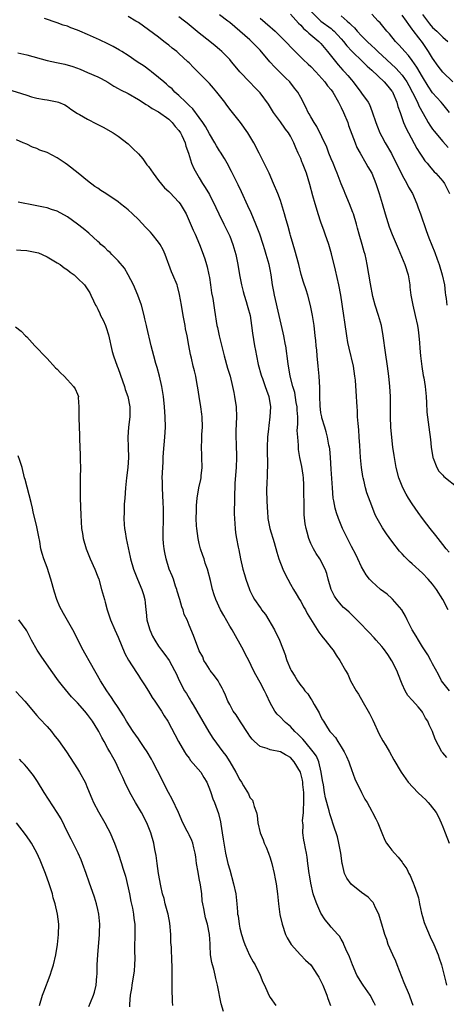
# Model space of a CAD drawing. Units: inches. Extents: x 2514000 to 2517000, y 1548000 to 1551000.
# Drawn here: x 2516254 to 2516338, y 1548183 to 1548377 of the extents above; entities that cross this region are included whole.
import ezdxf

# ---------------------------------------------------------------- set-up
doc = ezdxf.new("R2010")
doc.units = ezdxf.units.IN
doc.header["$MEASUREMENT"] = 0
doc.layers.add('LD25141548_2ft', color=253, linetype='Continuous')

msp = doc.modelspace()

# ---------------------------------------------------------------- linework, layer by layer
at = {"layer": 'LD25141548_2ft'}
for points, elevation in [([(2516337.84, 1548231.84), (2516337, 1548232.76), (2516336.82, 1548233), (2516335.51, 1548235.51), (2516335.01, 1548237), (2516334.31, 1548238.31), (2516334.05, 1548239), (2516333.6, 1548239.6), (2516333, 1548240.8), (2516332.86, 1548241), (2516332.14, 1548241.86), (2516331.07, 1548243.07), (2516331, 1548243.18), (2516330.12, 1548244.12), (2516329.62, 1548245), (2516329, 1548246.34), (2516328.72, 1548247), (2516327.96, 1548249), (2516327, 1548250.9), (2516326.16, 1548252.16), (2516325.32, 1548253.32), (2516325, 1548253.75), (2516323.86, 1548255), (2516323.48, 1548255.48), (2516322.52, 1548256.52), (2516321.98, 1548257), (2516321, 1548258.05), (2516320.08, 1548259), (2516319, 1548260.02), (2516318.53, 1548260.53), (2516318.03, 1548261), (2516317.46, 1548261.46), (2516317, 1548261.96), (2516316.16, 1548263), (2516315.69, 1548263.69), (2516315.01, 1548265), (2516314.44, 1548267), (2516314.15, 1548268.15), (2516313.84, 1548269), (2516312.8, 1548271), (2516312.06, 1548272.06), (2516311.54, 1548273), (2516311, 1548274.07), (2516310.64, 1548275), (2516310.26, 1548276.26), (2516310.08, 1548277), (2516309.9, 1548277.9), (2516309.69, 1548279.69), (2516309.67, 1548281), (2516309.69, 1548282.31), (2516309.65, 1548283.65), (2516309.65, 1548285), (2516309.63, 1548285.63), (2516309.54, 1548287), (2516309.5, 1548287.5), (2516309.22, 1548289.22), (2516308.86, 1548291), (2516308.59, 1548292.59), (2516308.55, 1548293), (2516308.57, 1548293.43), (2516308.41, 1548295), (2516308.33, 1548296.33), (2516308.46, 1548297.54), (2516308.41, 1548299), (2516308.3, 1548300.3), (2516308.3, 1548301), (2516308.14, 1548301.86), (2516307.83, 1548303.83), (2516307.46, 1548305), (2516306.95, 1548307), (2516306.68, 1548308.68), (2516306.59, 1548309), (2516306.52, 1548309.48), (2516306.06, 1548313), (2516306.03, 1548313.14), (2516305.7, 1548315), (2516305.58, 1548315.58), (2516304.74, 1548319), (2516303.82, 1548323), (2516303.69, 1548323.69), (2516303.47, 1548325), (2516303.2, 1548327), (2516303, 1548328.03), (2516302.79, 1548329), (2516302.22, 1548331), (2516301.91, 1548331.91), (2516301.6, 1548333), (2516300.92, 1548335), (2516300.16, 1548337), (2516299.24, 1548339.24), (2516298.6, 1548340.6), (2516297.35, 1548343.35), (2516296.7, 1548344.7), (2516295.37, 1548347.37), (2516294.49, 1548349), (2516293.95, 1548349.95), (2516293.19, 1548351.19), (2516293, 1548351.46), (2516292.41, 1548352.41), (2516292.07, 1548353), (2516291, 1548354.75), (2516290.21, 1548356.21), (2516289.69, 1548357), (2516289, 1548357.98), (2516287.72, 1548359.72), (2516287, 1548360.37), (2516286.71, 1548360.71), (2516286.37, 1548361), (2516285, 1548362.31), (2516284.22, 1548363), (2516283.63, 1548363.63), (2516283, 1548364.14), (2516282.55, 1548364.55), (2516282.01, 1548365), (2516281, 1548365.9), (2516279.59, 1548367), (2516279.28, 1548367.28), (2516278.11, 1548368.11), (2516276.76, 1548369), (2516275, 1548370.19), (2516273.72, 1548371), (2516273.29, 1548371.29), (2516272.02, 1548372.02), (2516271, 1548372.54), (2516269.33, 1548373.33), (2516267, 1548374.37), (2516265.44, 1548375), (2516265, 1548375.2), (2516263.66, 1548375.66), (2516263, 1548375.98), (2516262.19, 1548376.19), (2516261, 1548376.68), (2516258.5, 1548377.5)], 6488), ([(2516338.32, 1548245), (2516337, 1548246.62), (2516336.76, 1548247), (2516336.2, 1548248.2), (2516335, 1548250.34), (2516334.69, 1548251), (2516334.08, 1548252.08), (2516333.29, 1548253.29), (2516333, 1548253.67), (2516332.2, 1548255), (2516331.77, 1548255.77), (2516330.98, 1548257), (2516329.99, 1548259), (2516329.7, 1548259.7), (2516328.95, 1548260.95), (2516327.1, 1548263.1), (2516327, 1548263.18), (2516326.04, 1548264.04), (2516324.72, 1548265), (2516323, 1548266.55), (2516322.57, 1548267), (2516321.9, 1548267.9), (2516321, 1548269.45), (2516320.29, 1548271), (2516319.87, 1548271.87), (2516319, 1548273.44), (2516318.21, 1548275), (2516317.84, 1548275.84), (2516317.27, 1548277), (2516316.45, 1548279), (2516316.09, 1548280.09), (2516315.81, 1548281), (2516315.54, 1548282.46), (2516315.43, 1548283), (2516315.26, 1548285), (2516315, 1548288.71), (2516314.87, 1548291), (2516314.72, 1548292.72), (2516314.68, 1548293), (2516314.58, 1548293.42), (2516314.31, 1548295), (2516314.05, 1548296.05), (2516313.74, 1548297), (2516313.19, 1548298.81), (2516313.14, 1548299), (2516313, 1548299.8), (2516312.83, 1548301.17), (2516312.78, 1548303), (2516312.78, 1548304.78), (2516312.67, 1548307), (2516312.48, 1548309), (2516312.26, 1548311), (2516312.16, 1548312.16), (2516312.06, 1548313), (2516311.96, 1548314.04), (2516311.89, 1548315), (2516311.67, 1548317), (2516311.35, 1548319), (2516310.95, 1548320.95), (2516310.4, 1548323), (2516310.06, 1548324.06), (2516309.54, 1548325.54), (2516309.08, 1548327.08), (2516308.63, 1548329), (2516307.88, 1548331.88), (2516307.52, 1548333), (2516307, 1548334.72), (2516306.92, 1548335), (2516306.55, 1548336.55), (2516306.39, 1548337), (2516306.14, 1548337.86), (2516306.03, 1548338.27), (2516305.83, 1548339), (2516305.23, 1548341), (2516305, 1548341.65), (2516304.51, 1548343), (2516303.67, 1548345), (2516302.76, 1548347), (2516300.8, 1548351), (2516299.76, 1548353), (2516299, 1548354.32), (2516298.57, 1548355), (2516297.15, 1548357), (2516295.55, 1548359), (2516295.29, 1548359.29), (2516294.42, 1548360.42), (2516294.02, 1548361), (2516292.48, 1548363), (2516291.8, 1548363.8), (2516291, 1548364.7), (2516290.72, 1548365), (2516288.75, 1548367), (2516287.86, 1548367.86), (2516287, 1548368.76), (2516286.76, 1548369), (2516285, 1548370.62), (2516284.56, 1548371), (2516283.68, 1548371.68), (2516283, 1548372.25), (2516282.56, 1548372.56), (2516282.04, 1548373), (2516281, 1548373.8), (2516279, 1548375.31), (2516277.98, 1548375.98), (2516277, 1548376.69), (2516276.52, 1548377), (2516275, 1548377.9)], 6486), ([(2516338.08, 1548261), (2516337.02, 1548263), (2516335.8, 1548265), (2516335, 1548266), (2516334.17, 1548267), (2516333, 1548268.19), (2516331, 1548270.03), (2516330.47, 1548270.47), (2516329.46, 1548271.46), (2516329, 1548271.98), (2516328.5, 1548272.5), (2516327, 1548274.48), (2516325.94, 1548275.94), (2516325.15, 1548277.15), (2516324.09, 1548279), (2516323.72, 1548279.72), (2516323, 1548281.48), (2516322.03, 1548284.03), (2516321.78, 1548285), (2516321.46, 1548286.54), (2516321.34, 1548287), (2516321.28, 1548287.28), (2516321.01, 1548289), (2516320.78, 1548291), (2516320.64, 1548293.36), (2516320.56, 1548295), (2516320.46, 1548296.46), (2516320.31, 1548297.69), (2516320.22, 1548299), (2516320.19, 1548300.19), (2516320.11, 1548301), (2516320.05, 1548301.95), (2516320.01, 1548303), (2516319.78, 1548306.22), (2516319.7, 1548307), (2516319.39, 1548309), (2516318.54, 1548312.54), (2516318.32, 1548313.68), (2516318.08, 1548315), (2516317.68, 1548317.68), (2516317.5, 1548319), (2516316.89, 1548323), (2516316.53, 1548325), (2516315.89, 1548327.89), (2516315.1, 1548331.1), (2516314.52, 1548333), (2516313.83, 1548335), (2516313.63, 1548335.63), (2516313, 1548337.35), (2516312.48, 1548339), (2516312.15, 1548340.15), (2516311.88, 1548341), (2516311.43, 1548342.57), (2516310.82, 1548344.82), (2516310.14, 1548347), (2516309.37, 1548349), (2516309.25, 1548349.25), (2516309, 1548349.91), (2516308.53, 1548351), (2516308.02, 1548352.02), (2516307.67, 1548353), (2516307, 1548354.32), (2516306.6, 1548355), (2516306.03, 1548355.71), (2516305.88, 1548355.88), (2516305, 1548357.15), (2516303.64, 1548359), (2516302.63, 1548360.63), (2516301, 1548362.88), (2516300.9, 1548363), (2516299.94, 1548363.94), (2516298.96, 1548364.96), (2516297.01, 1548367.01), (2516296.09, 1548368.09), (2516295.36, 1548369), (2516295, 1548369.41), (2516293.46, 1548371), (2516293, 1548371.41), (2516292.11, 1548372.11), (2516291.06, 1548373), (2516289, 1548374.64), (2516286.61, 1548376.61), (2516286.07, 1548377), (2516285, 1548377.84)], 6484), ([(2516338.31, 1548272.31), (2516337.7, 1548273), (2516337, 1548273.87), (2516335.62, 1548275.62), (2516334.51, 1548277), (2516333.86, 1548277.86), (2516333.01, 1548279), (2516332.18, 1548280.18), (2516331, 1548281.84), (2516330.25, 1548283), (2516329.78, 1548283.78), (2516329.14, 1548285), (2516328.36, 1548287), (2516327.83, 1548289), (2516327.47, 1548291), (2516327.41, 1548291.41), (2516327.19, 1548293), (2516326.95, 1548294.95), (2516326.76, 1548297), (2516326.71, 1548299), (2516326.74, 1548301), (2516326.72, 1548303), (2516326.58, 1548305), (2516326.37, 1548307), (2516326.12, 1548309), (2516325.71, 1548311.71), (2516325.29, 1548315), (2516324.92, 1548317), (2516324.34, 1548319), (2516323.72, 1548321), (2516323.26, 1548322.74), (2516322.75, 1548325.25), (2516322.13, 1548329), (2516321.93, 1548330.07), (2516321.71, 1548331), (2516321.52, 1548331.52), (2516321.14, 1548333), (2516320.53, 1548335), (2516320.19, 1548336.19), (2516319.99, 1548337), (2516319.42, 1548339), (2516319.31, 1548339.31), (2516318.65, 1548341), (2516317.79, 1548343), (2516317.57, 1548343.57), (2516317, 1548344.93), (2516316.22, 1548347), (2516315.85, 1548347.85), (2516315.38, 1548349), (2516315, 1548349.86), (2516314.54, 1548351), (2516314.13, 1548352.13), (2516312.2, 1548356.2), (2516311.66, 1548357), (2516311, 1548358.12), (2516310.7, 1548358.7), (2516310.51, 1548359), (2516310.02, 1548360.02), (2516309, 1548361.95), (2516308.42, 1548363), (2516307.81, 1548363.81), (2516306.87, 1548365), (2516306.03, 1548365.83), (2516303.9, 1548367.9), (2516302.89, 1548369), (2516301, 1548371.24), (2516299.33, 1548373), (2516299, 1548373.3), (2516297, 1548375.03), (2516295, 1548376.69), (2516294.62, 1548377), (2516293, 1548378.24)], 6482), ([(2516301, 1548377.55), (2516303, 1548375.84), (2516303.47, 1548375.47), (2516303.99, 1548375), (2516306.02, 1548373), (2516306.03, 1548372.99), (2516307.44, 1548371.44), (2516309.46, 1548369.46), (2516310.51, 1548368.51), (2516311, 1548368.05), (2516311.99, 1548367), (2516313.74, 1548365), (2516314.26, 1548364.26), (2516315, 1548363.45), (2516315.33, 1548363), (2516316.49, 1548361), (2516316.65, 1548360.65), (2516317, 1548359.99), (2516317.45, 1548359), (2516318.28, 1548357), (2516318.45, 1548356.45), (2516319.72, 1548353), (2516320.1, 1548352.1), (2516320.7, 1548351), (2516321.87, 1548349), (2516322.26, 1548348.26), (2516323.01, 1548347), (2516323.82, 1548345), (2516324.47, 1548343), (2516325.07, 1548341.07), (2516325.68, 1548339), (2516326.47, 1548336.47), (2516327.03, 1548334.97), (2516328.2, 1548332.2), (2516329.51, 1548329), (2516330.17, 1548327), (2516330.5, 1548325), (2516330.54, 1548324.54), (2516330.71, 1548323), (2516331.09, 1548321), (2516331.6, 1548319), (2516332.04, 1548317), (2516332.16, 1548316.16), (2516332.31, 1548315), (2516332.41, 1548313.59), (2516332.52, 1548312.52), (2516332.63, 1548311), (2516332.9, 1548308.9), (2516333.18, 1548307.18), (2516333.28, 1548306.72), (2516333.54, 1548305), (2516333.72, 1548303), (2516333.78, 1548301.78), (2516333.9, 1548299.9), (2516334.25, 1548297), (2516334.57, 1548294.57), (2516334.74, 1548293), (2516335.08, 1548291), (2516335.14, 1548290.86), (2516335.83, 1548289), (2516336.27, 1548288.27), (2516337, 1548287.54), (2516337.25, 1548287.25), (2516340.05, 1548285)], 6480), ([(2516307, 1548378.36), (2516308.57, 1548376.57), (2516309, 1548376.19), (2516309.55, 1548375.55), (2516310.23, 1548375), (2516310.6, 1548374.6), (2516311, 1548374.28), (2516312.55, 1548373), (2516313, 1548372.56), (2516314.32, 1548371), (2516316.37, 1548368.37), (2516317.33, 1548367.33), (2516317.66, 1548367), (2516318.29, 1548366.29), (2516319, 1548365.42), (2516319.37, 1548365), (2516320.88, 1548363), (2516321, 1548362.81), (2516322.29, 1548361), (2516322.54, 1548360.54), (2516323.12, 1548359.12), (2516323.8, 1548357), (2516324.14, 1548356.14), (2516324.6, 1548355), (2516325, 1548354.23), (2516325.67, 1548353), (2516326.88, 1548350.88), (2516329, 1548346.63), (2516329.93, 1548345), (2516330.28, 1548344.28), (2516331.06, 1548343), (2516331.93, 1548341), (2516332.19, 1548340.19), (2516332.61, 1548339), (2516333.76, 1548335.76), (2516334.3, 1548334.3), (2516335.42, 1548331.42), (2516335.89, 1548330.11), (2516336.3, 1548329), (2516336.92, 1548327), (2516337.33, 1548325), (2516337.48, 1548323.48), (2516337.57, 1548323), (2516337.66, 1548322.34), (2516337.79, 1548321)], 6478), ([(2516311, 1548378.95), (2516313, 1548377), (2516315, 1548375.53), (2516315.3, 1548375.3), (2516315.62, 1548375), (2516317, 1548373.51), (2516317.44, 1548373), (2516318.1, 1548372.1), (2516319.06, 1548371.06), (2516321.28, 1548369), (2516322.12, 1548368.12), (2516323, 1548367.36), (2516325.49, 1548365), (2516326.17, 1548364.17), (2516327, 1548363.19), (2516327.08, 1548363.08), (2516327.24, 1548362.76), (2516327.98, 1548361), (2516328.17, 1548360.17), (2516328.59, 1548359), (2516329.29, 1548357), (2516329.81, 1548355.81), (2516330.23, 1548355), (2516331.92, 1548351.92), (2516332.52, 1548351), (2516333, 1548350.21), (2516333.49, 1548349.49), (2516333.92, 1548349), (2516334.38, 1548348.38), (2516335.32, 1548347.32), (2516335.65, 1548347), (2516337, 1548345.48), (2516337.37, 1548345), (2516338.37, 1548343)], 6476), ([(2516317, 1548378.06), (2516318.16, 1548377), (2516318.62, 1548376.61), (2516319, 1548376.19), (2516319.64, 1548375.64), (2516320.17, 1548375), (2516321, 1548374.1), (2516322.08, 1548373), (2516323, 1548372.13), (2516323.61, 1548371.61), (2516324.19, 1548371), (2516327.74, 1548367.74), (2516328.45, 1548367), (2516329, 1548366.37), (2516329.94, 1548365), (2516330.32, 1548364.32), (2516331.06, 1548362.94), (2516332.02, 1548361), (2516332.3, 1548360.3), (2516333.71, 1548357.71), (2516334.16, 1548357), (2516334.47, 1548356.47), (2516335, 1548355.7), (2516335.3, 1548355.3), (2516337, 1548353.26), (2516338.07, 1548352.07)], 6474), ([(2516338.37, 1548359), (2516337, 1548360.6), (2516336.68, 1548361), (2516335, 1548362.88), (2516334.15, 1548364.15), (2516333, 1548366.02), (2516331.93, 1548367.93), (2516331, 1548369.23), (2516330.23, 1548370.23), (2516329.51, 1548371), (2516329, 1548371.62), (2516328.35, 1548372.35), (2516327.71, 1548373), (2516326.49, 1548374.49), (2516326, 1548375), (2516324.65, 1548376.65), (2516324.3, 1548377), (2516323, 1548378.38)], 6472), ([(2516339, 1548365.01), (2516337, 1548366.95), (2516336.11, 1548368.11), (2516335, 1548369.68), (2516334.22, 1548371), (2516333, 1548372.75), (2516332.28, 1548373.72), (2516331.17, 1548375.17), (2516331, 1548375.42), (2516330.3, 1548376.3), (2516329.85, 1548377), (2516329, 1548378.15)], 6470), ([(2516333, 1548378.28), (2516334.43, 1548376.43), (2516335, 1548375.77), (2516335.85, 1548375), (2516337, 1548373.8), (2516338.01, 1548373)], 6468), ([(2516253.26, 1548370.74), (2516255, 1548370.36), (2516259, 1548369.26), (2516260.83, 1548368.83), (2516262.49, 1548368.49), (2516264.07, 1548368.07), (2516265.51, 1548367.51), (2516267, 1548366.9), (2516269, 1548366.03), (2516269.68, 1548365.68), (2516270.96, 1548364.96), (2516272.18, 1548364.18), (2516273, 1548363.73), (2516273.45, 1548363.45), (2516275, 1548362.71), (2516277, 1548361.58), (2516278.55, 1548360.55), (2516279, 1548360.29), (2516279.75, 1548359.75), (2516281, 1548359.14), (2516283, 1548357.68), (2516283.69, 1548357), (2516284.25, 1548356.25), (2516285, 1548355.42), (2516285.29, 1548355), (2516285.57, 1548354.43), (2516286.21, 1548353), (2516286.34, 1548352.34), (2516286.87, 1548351), (2516287.48, 1548349), (2516287.93, 1548347.93), (2516288.44, 1548347), (2516289, 1548346.11), (2516289.67, 1548345), (2516290.2, 1548344.2), (2516291, 1548342.8), (2516292.27, 1548340.27), (2516292.86, 1548339), (2516293.88, 1548337), (2516294.83, 1548335), (2516295, 1548334.6), (2516295.63, 1548333), (2516296.22, 1548331), (2516296.61, 1548329), (2516296.92, 1548327), (2516297.34, 1548325), (2516297.68, 1548323.68), (2516297.88, 1548323), (2516298.27, 1548321.73), (2516298.48, 1548321), (2516298.57, 1548320.57), (2516299.01, 1548319), (2516299.33, 1548317), (2516299.5, 1548315.5), (2516299.89, 1548313), (2516300.09, 1548312.09), (2516300.29, 1548311), (2516300.65, 1548309.35), (2516301.2, 1548307.2), (2516301.27, 1548307), (2516301.46, 1548306.54), (2516302, 1548305), (2516302.23, 1548304.23), (2516302.74, 1548303), (2516303.07, 1548301), (2516302.95, 1548299), (2516302.7, 1548297.3), (2516302.67, 1548296.67), (2516302.48, 1548295), (2516302.38, 1548293), (2516302.44, 1548289), (2516302.4, 1548288.4), (2516302.37, 1548287), (2516302.32, 1548286.32), (2516302.29, 1548284.29), (2516302.38, 1548281), (2516302.44, 1548280.44), (2516302.55, 1548279), (2516302.95, 1548277), (2516303.77, 1548274.23), (2516304.31, 1548272.31), (2516304.72, 1548271), (2516305.49, 1548269), (2516306.03, 1548267.88), (2516306.45, 1548267), (2516307, 1548266.05), (2516307.58, 1548265), (2516308.11, 1548264.11), (2516308.8, 1548263), (2516309, 1548262.66), (2516309.58, 1548261.58), (2516309.93, 1548261), (2516310.27, 1548260.27), (2516312.56, 1548256.56), (2516313, 1548256.03), (2516313.43, 1548255.43), (2516313.85, 1548255), (2516315, 1548253.5), (2516315.41, 1548253), (2516316.01, 1548252.01), (2516316.69, 1548251), (2516317.83, 1548249), (2516318.28, 1548248.28), (2516318.85, 1548247), (2516319.95, 1548245), (2516320.37, 1548244.38), (2516321.32, 1548242.68), (2516322.34, 1548241), (2516322.57, 1548240.57), (2516323.22, 1548239.22), (2516324.46, 1548236.46), (2516325.17, 1548235.17), (2516325.77, 1548234.23), (2516326.52, 1548233), (2516327.4, 1548231.4), (2516328.81, 1548229), (2516330.22, 1548227), (2516332.09, 1548225), (2516333, 1548224.14), (2516333.6, 1548223.6), (2516334.16, 1548223), (2516334.56, 1548222.56), (2516335.73, 1548221), (2516336.17, 1548220.17), (2516336.71, 1548219), (2516337, 1548218.23), (2516337.5, 1548217), (2516338.29, 1548215)], 6490), ([(2516251, 1548363.62), (2516255, 1548362.37), (2516255.9, 1548362.1), (2516257, 1548361.83), (2516258.48, 1548361.52), (2516259, 1548361.47), (2516261, 1548361.09), (2516261.25, 1548361), (2516262.48, 1548360.48), (2516263, 1548360.15), (2516263.67, 1548359.67), (2516265, 1548358.82), (2516265.4, 1548358.6), (2516267, 1548357.67), (2516268.77, 1548356.77), (2516270.09, 1548356.09), (2516272.05, 1548355), (2516273, 1548354.35), (2516275, 1548352.78), (2516275.88, 1548351.88), (2516277, 1548350.85), (2516277.86, 1548349.86), (2516278.7, 1548348.7), (2516279, 1548348.34), (2516279.89, 1548347), (2516281, 1548345.59), (2516282.16, 1548344.16), (2516283, 1548343.43), (2516283.2, 1548343.2), (2516285, 1548341.3), (2516285.23, 1548341), (2516286.39, 1548339), (2516287, 1548337.65), (2516287.79, 1548335.79), (2516288.17, 1548335), (2516289.06, 1548333), (2516289.59, 1548331.59), (2516290.12, 1548330.12), (2516290.43, 1548329), (2516290.57, 1548328.57), (2516290.91, 1548327), (2516291, 1548326.47), (2516291.24, 1548325), (2516291.45, 1548323.45), (2516291.65, 1548322.35), (2516292, 1548320), (2516292.5, 1548317), (2516292.6, 1548316.6), (2516292.92, 1548315), (2516293.93, 1548311), (2516294.6, 1548308.6), (2516295.07, 1548307), (2516295.57, 1548305), (2516295.79, 1548303.79), (2516295.98, 1548303), (2516296.26, 1548301), (2516296.34, 1548299), (2516296.24, 1548296.24), (2516296.23, 1548295), (2516296.29, 1548293.71), (2516296.37, 1548291), (2516296.28, 1548289), (2516296.04, 1548285.96), (2516295.93, 1548283), (2516295.86, 1548279.86), (2516295.92, 1548279), (2516296.05, 1548277.95), (2516296.07, 1548277), (2516296.16, 1548276.16), (2516296.37, 1548275), (2516296.7, 1548273.3), (2516296.82, 1548272.82), (2516297.16, 1548271), (2516297.62, 1548269), (2516297.93, 1548267.93), (2516298.21, 1548267), (2516298.89, 1548265), (2516299, 1548264.75), (2516299.6, 1548263.6), (2516299.92, 1548263), (2516301, 1548261.42), (2516301.18, 1548261.18), (2516301.29, 1548261), (2516302.05, 1548260.05), (2516303.82, 1548257), (2516304.82, 1548255), (2516305.98, 1548251.98), (2516306.03, 1548251.84), (2516306.29, 1548251), (2516307, 1548249.28), (2516307.14, 1548249), (2516307.88, 1548247.88), (2516308.36, 1548247), (2516309, 1548246.08), (2516309.51, 1548245.51), (2516309.85, 1548245), (2516310.39, 1548244.39), (2516311, 1548243.44), (2516311.2, 1548243.2), (2516311.68, 1548242.32), (2516312.66, 1548240.66), (2516313, 1548239.89), (2516313.32, 1548239.32), (2516313.48, 1548239), (2516314.29, 1548237.71), (2516314.76, 1548237), (2516314.88, 1548236.88), (2516315, 1548236.72), (2516315.84, 1548235.84), (2516316.33, 1548235), (2516317, 1548234), (2516317.6, 1548233), (2516318.05, 1548232.05), (2516318.48, 1548231), (2516318.6, 1548230.6), (2516319, 1548229.49), (2516319.69, 1548227.69), (2516321, 1548224.94), (2516321.68, 1548223.68), (2516322.11, 1548223), (2516323, 1548221.28), (2516323.19, 1548221), (2516323.8, 1548219.8), (2516324.24, 1548219), (2516325, 1548217.01), (2516325.59, 1548215.59), (2516325.94, 1548215), (2516326.37, 1548214.37), (2516327, 1548213.62), (2516327.47, 1548213), (2516328.25, 1548212.25), (2516329, 1548211.26), (2516329.15, 1548211), (2516329.91, 1548209.91), (2516330.35, 1548209), (2516330.61, 1548208.61), (2516331, 1548207.66), (2516331.2, 1548207.2), (2516331.38, 1548206.62), (2516331.95, 1548205), (2516332.2, 1548204.2), (2516332.43, 1548203), (2516332.83, 1548201.17), (2516333, 1548200.55), (2516333.37, 1548199.37), (2516333.47, 1548199), (2516334.5, 1548196.5), (2516335.24, 1548195), (2516336.09, 1548193), (2516336.29, 1548192.29), (2516336.75, 1548191), (2516337.6, 1548187.6), (2516337.73, 1548187)], 6492), ([(2516331.18, 1548183), (2516330.62, 1548184.62), (2516330.48, 1548185), (2516329.43, 1548187.43), (2516328.05, 1548191), (2516327.74, 1548191.74), (2516327.15, 1548193), (2516326.28, 1548195), (2516325.97, 1548195.97), (2516325.58, 1548197), (2516325.46, 1548197.46), (2516324.97, 1548199), (2516324.56, 1548200.56), (2516324.4, 1548201), (2516323.74, 1548202.26), (2516323.45, 1548203), (2516323.28, 1548203.28), (2516323, 1548203.54), (2516322.34, 1548204.34), (2516321, 1548205.25), (2516318.93, 1548206.93), (2516318.09, 1548208.09), (2516317.67, 1548209), (2516317.23, 1548210.77), (2516317.16, 1548211), (2516316.91, 1548213), (2516316.55, 1548215), (2516316.23, 1548216.22), (2516315.46, 1548218.54), (2516315, 1548219.99), (2516314.77, 1548220.77), (2516314.62, 1548221.38), (2516313.9, 1548223.9), (2516313.71, 1548225), (2516313.49, 1548226.51), (2516313.33, 1548227.33), (2516313.07, 1548229), (2516312.58, 1548231), (2516312.1, 1548232.1), (2516311.49, 1548233), (2516309.79, 1548235), (2516309.45, 1548235.45), (2516308.46, 1548236.46), (2516307.87, 1548237), (2516307, 1548237.99), (2516306.03, 1548238.75), (2516305.72, 1548239), (2516305, 1548239.79), (2516304.38, 1548240.38), (2516303.92, 1548241), (2516303, 1548242.66), (2516302.25, 1548244.25), (2516301.88, 1548245), (2516301, 1548246.68), (2516300.14, 1548248.14), (2516299.72, 1548249), (2516298.77, 1548251), (2516298.14, 1548252.14), (2516297.72, 1548253), (2516295.46, 1548257), (2516295, 1548257.77), (2516293.85, 1548259.85), (2516293.19, 1548261), (2516292.27, 1548263), (2516291.95, 1548263.95), (2516291.64, 1548265), (2516291.25, 1548266.75), (2516290.64, 1548269), (2516290.2, 1548270.2), (2516289.95, 1548271), (2516289.69, 1548271.69), (2516289.26, 1548273), (2516289, 1548274.05), (2516288.78, 1548275), (2516288.52, 1548277), (2516288.48, 1548277.52), (2516288.41, 1548279), (2516288.46, 1548280.46), (2516288.45, 1548281), (2516288.47, 1548281.53), (2516288.62, 1548283), (2516288.95, 1548285), (2516289.32, 1548286.68), (2516289.38, 1548287), (2516289.41, 1548287.41), (2516289.6, 1548289), (2516289.52, 1548291), (2516289.48, 1548291.48), (2516289.42, 1548293), (2516289.51, 1548294.49), (2516289.54, 1548295.54), (2516289.64, 1548297), (2516289.58, 1548299), (2516289.52, 1548299.52), (2516289.32, 1548301), (2516289, 1548303), (2516288.75, 1548304.75), (2516288.59, 1548305.41), (2516288.3, 1548307), (2516288.05, 1548308.05), (2516287.8, 1548309), (2516287.45, 1548310.55), (2516287.27, 1548311.27), (2516286.96, 1548313.04), (2516286.6, 1548315), (2516286.32, 1548316.32), (2516286.22, 1548317), (2516285.83, 1548319), (2516285.47, 1548321), (2516285.13, 1548323.13), (2516284.73, 1548324.73), (2516284.64, 1548325), (2516283.82, 1548327), (2516283.56, 1548327.56), (2516282.31, 1548331), (2516281.91, 1548331.91), (2516281.31, 1548333), (2516281, 1548333.45), (2516279.74, 1548335), (2516279.4, 1548335.4), (2516278.4, 1548336.4), (2516277, 1548337.87), (2516275.85, 1548339), (2516275, 1548339.8), (2516274.32, 1548340.32), (2516273.49, 1548341), (2516273, 1548341.35), (2516270.61, 1548343), (2516269.62, 1548343.62), (2516269, 1548344.07), (2516268.43, 1548344.43), (2516267, 1548345.52), (2516265.11, 1548347), (2516263, 1548348.68), (2516262.56, 1548349), (2516261, 1548350.05), (2516259, 1548351.12), (2516257.58, 1548351.58), (2516257, 1548351.89), (2516256.14, 1548352.14), (2516255, 1548352.72), (2516254.31, 1548353), (2516253, 1548353.61)], 6494), ([(2516323.76, 1548183), (2516323.5, 1548183.5), (2516322.67, 1548185), (2516321.31, 1548187), (2516321.2, 1548187.2), (2516320.1, 1548189), (2516319.2, 1548191), (2516319, 1548191.51), (2516318.6, 1548192.6), (2516317.89, 1548194.11), (2516317.53, 1548195), (2516317.4, 1548195.4), (2516317, 1548196.05), (2516316.66, 1548196.66), (2516316.31, 1548197), (2516315, 1548198.43), (2516314.55, 1548199), (2516313.85, 1548199.85), (2516313, 1548201.18), (2516312.18, 1548203), (2516311.85, 1548203.85), (2516311.46, 1548205), (2516311, 1548207.1), (2516310.74, 1548208.74), (2516310.69, 1548209), (2516310.49, 1548210.49), (2516310.39, 1548211), (2516310.25, 1548212.25), (2516310.14, 1548213), (2516309.95, 1548213.95), (2516309.77, 1548215), (2516309.59, 1548215.59), (2516309.4, 1548217), (2516309.47, 1548218.53), (2516309.4, 1548219), (2516309.37, 1548219.37), (2516309.57, 1548221), (2516309.55, 1548221.55), (2516309.64, 1548223), (2516309.62, 1548223.62), (2516309.6, 1548225), (2516309.45, 1548226.55), (2516309.42, 1548227), (2516309.37, 1548227.37), (2516308.96, 1548228.96), (2516307.73, 1548231), (2516307, 1548231.84), (2516306.25, 1548232.25), (2516306.03, 1548232.38), (2516305, 1548233), (2516303, 1548233.36), (2516302.38, 1548233.62), (2516301, 1548234.05), (2516299.92, 1548235), (2516299.46, 1548235.46), (2516299, 1548236.07), (2516298.62, 1548236.62), (2516297.13, 1548238.87), (2516296.26, 1548240.26), (2516295.72, 1548241), (2516295, 1548242.33), (2516294.66, 1548243), (2516294.15, 1548244.15), (2516293.81, 1548245), (2516293.53, 1548245.53), (2516293, 1548246.48), (2516292.7, 1548247), (2516291.99, 1548247.99), (2516291.18, 1548249), (2516291, 1548249.26), (2516290.36, 1548250.36), (2516289.93, 1548251), (2516289.68, 1548251.68), (2516289, 1548252.9), (2516288.91, 1548253.09), (2516287.9, 1548255.9), (2516287, 1548257.94), (2516286.59, 1548259), (2516286.06, 1548260.06), (2516285.81, 1548261), (2516285.57, 1548261.57), (2516285.18, 1548263), (2516284.67, 1548264.67), (2516284.59, 1548265), (2516284.35, 1548265.65), (2516283.9, 1548267), (2516283.69, 1548267.69), (2516283.1, 1548269), (2516282.46, 1548271), (2516282.24, 1548272.24), (2516282.07, 1548273), (2516281.96, 1548274.04), (2516281.9, 1548275), (2516281.88, 1548277), (2516281.93, 1548278.07), (2516281.94, 1548279), (2516281.93, 1548279.93), (2516281.96, 1548281), (2516281.92, 1548282.08), (2516281.75, 1548285), (2516281.73, 1548286.27), (2516281.72, 1548287), (2516281.79, 1548289), (2516281.87, 1548290.13), (2516281.9, 1548291), (2516281.96, 1548291.96), (2516282.21, 1548295), (2516282.32, 1548297), (2516282.3, 1548299), (2516282.17, 1548301), (2516281.96, 1548303), (2516281.83, 1548303.83), (2516281.63, 1548305), (2516281.18, 1548307), (2516280.71, 1548308.71), (2516280.45, 1548309.55), (2516280.04, 1548311), (2516279.53, 1548313), (2516278.66, 1548316.66), (2516278.61, 1548317), (2516278.3, 1548318.3), (2516278.16, 1548319), (2516277.61, 1548321), (2516276.88, 1548323), (2516276.04, 1548325), (2516275.01, 1548327.01), (2516274.28, 1548328.28), (2516273, 1548329.75), (2516271.77, 1548331), (2516271.41, 1548331.41), (2516271, 1548331.75), (2516270.36, 1548332.36), (2516269.63, 1548333), (2516269.31, 1548333.31), (2516269, 1548333.58), (2516267.23, 1548335.23), (2516266.13, 1548336.13), (2516265.03, 1548337), (2516263, 1548338.4), (2516261, 1548339.55), (2516259.89, 1548339.89), (2516259, 1548340.22), (2516258.31, 1548340.31), (2516257, 1548340.59), (2516256.63, 1548340.63), (2516253.3, 1548341.3)], 6496), ([(2516253, 1548331.92), (2516253.83, 1548331.83), (2516255, 1548331.78), (2516257, 1548331.39), (2516257.3, 1548331.3), (2516258.03, 1548331), (2516259, 1548330.55), (2516261, 1548329.34), (2516261.55, 1548329), (2516262.4, 1548328.4), (2516263, 1548327.97), (2516263.55, 1548327.55), (2516264.31, 1548327), (2516265, 1548326.36), (2516266.38, 1548325), (2516266.65, 1548324.65), (2516267.42, 1548323.42), (2516267.62, 1548323), (2516268.12, 1548321.88), (2516268.56, 1548321), (2516268.73, 1548320.73), (2516269, 1548320.21), (2516269.4, 1548319.4), (2516269.55, 1548319), (2516270.04, 1548318.04), (2516270.49, 1548317), (2516270.63, 1548316.63), (2516271.14, 1548315.14), (2516271.86, 1548311.86), (2516272.09, 1548311), (2516272.8, 1548309), (2516273, 1548308.51), (2516273.9, 1548306.1), (2516274.26, 1548305), (2516274.39, 1548304.39), (2516274.92, 1548303), (2516275.31, 1548301), (2516275.29, 1548299), (2516275.05, 1548297), (2516274.92, 1548295), (2516275, 1548293), (2516275.06, 1548291), (2516274.92, 1548289), (2516274.69, 1548287), (2516274.48, 1548285), (2516274.31, 1548283), (2516274.2, 1548281.8), (2516274.17, 1548281), (2516274.19, 1548280.19), (2516274.14, 1548279), (2516274.22, 1548277.78), (2516274.29, 1548277), (2516274.37, 1548276.37), (2516274.61, 1548275), (2516275.37, 1548271.37), (2516275.47, 1548271), (2516276.03, 1548269), (2516276.3, 1548268.3), (2516276.83, 1548267), (2516277.71, 1548265), (2516278.01, 1548264.01), (2516278.26, 1548263), (2516278.35, 1548262.35), (2516278.45, 1548261), (2516278.53, 1548260.53), (2516278.7, 1548259), (2516279, 1548257.91), (2516279.27, 1548257), (2516279.79, 1548255.79), (2516280.23, 1548255), (2516281, 1548253.83), (2516281.59, 1548253), (2516282.2, 1548252.2), (2516283.06, 1548251), (2516284.12, 1548249), (2516284.42, 1548248.41), (2516285.03, 1548247.03), (2516286.11, 1548245), (2516286.47, 1548244.47), (2516287, 1548243.55), (2516287.22, 1548243.22), (2516287.33, 1548243), (2516287.78, 1548242.22), (2516288.53, 1548241), (2516290.92, 1548236.92), (2516291.7, 1548235.7), (2516293.67, 1548233), (2516294.25, 1548232.25), (2516295.04, 1548231.04), (2516296.23, 1548229), (2516297, 1548227.45), (2516297.32, 1548227), (2516297.72, 1548226.28), (2516298.7, 1548224.7), (2516299, 1548223.97), (2516299.47, 1548223.47), (2516299.63, 1548223), (2516299.81, 1548222.19), (2516300.27, 1548221), (2516300.41, 1548220.41), (2516300.56, 1548219), (2516301.01, 1548217), (2516301.61, 1548215.61), (2516301.83, 1548215), (2516302.19, 1548214.19), (2516302.68, 1548213), (2516303, 1548212.08), (2516303.32, 1548211), (2516303.77, 1548209), (2516303.95, 1548207.95), (2516304.15, 1548207), (2516304.43, 1548205), (2516304.63, 1548203), (2516304.92, 1548200.92), (2516305.37, 1548199), (2516306.01, 1548197), (2516306.03, 1548196.96), (2516306.33, 1548196.33), (2516307.1, 1548195), (2516308.95, 1548192.95), (2516309.93, 1548191.93), (2516311.01, 1548191), (2516312.35, 1548189), (2516312.59, 1548188.59), (2516313, 1548187.81), (2516313.37, 1548187), (2516313.64, 1548186.36), (2516314.18, 1548185), (2516314.35, 1548184.35), (2516314.85, 1548183)], 6498), ([(2516252.77, 1548316.77), (2516253.9, 1548315.9), (2516254.74, 1548315), (2516255, 1548314.76), (2516256.6, 1548313), (2516257, 1548312.61), (2516258.5, 1548311), (2516259, 1548310.51), (2516260.69, 1548308.69), (2516261, 1548308.38), (2516261.65, 1548307.65), (2516262.35, 1548307), (2516263, 1548306.29), (2516264.23, 1548305), (2516264.51, 1548304.51), (2516265, 1548303.49), (2516265.17, 1548303), (2516265.16, 1548302.84), (2516265.25, 1548301), (2516265.25, 1548298.75), (2516265.37, 1548295.37), (2516265.37, 1548294.63), (2516265.52, 1548291.52), (2516265.51, 1548290.48), (2516265.56, 1548289), (2516265.55, 1548287), (2516265.53, 1548285), (2516265.53, 1548283), (2516265.66, 1548279.66), (2516265.81, 1548277), (2516265.99, 1548275.99), (2516266.11, 1548275), (2516266.69, 1548273), (2516267.37, 1548271.37), (2516267.51, 1548271), (2516268.39, 1548269), (2516269, 1548267.5), (2516269.18, 1548267), (2516269.76, 1548265), (2516270.29, 1548263), (2516270.45, 1548262.45), (2516270.82, 1548261), (2516271.5, 1548259), (2516272.36, 1548257), (2516273, 1548255.61), (2516274.35, 1548252.35), (2516275.05, 1548251.05), (2516276.6, 1548248.6), (2516277, 1548248.04), (2516277.4, 1548247.4), (2516277.68, 1548247), (2516278.18, 1548246.18), (2516279, 1548244.91), (2516279.71, 1548243.71), (2516280.23, 1548243), (2516281.58, 1548241), (2516282.09, 1548240.09), (2516282.82, 1548239), (2516284.94, 1548235), (2516286.07, 1548233), (2516286.43, 1548232.43), (2516287, 1548231.71), (2516287.29, 1548231.29), (2516289.31, 1548229), (2516289.93, 1548227.93), (2516290.51, 1548227), (2516291, 1548225.72), (2516291.26, 1548225), (2516291.69, 1548223.69), (2516292, 1548223), (2516292.8, 1548220.8), (2516293.19, 1548219.19), (2516293.26, 1548218.74), (2516293.55, 1548217), (2516293.75, 1548215.75), (2516293.84, 1548215), (2516294.21, 1548213), (2516294.67, 1548211), (2516295, 1548209.72), (2516295.76, 1548207), (2516296.2, 1548205), (2516296.43, 1548203), (2516296.52, 1548201.48), (2516296.57, 1548201), (2516296.65, 1548200.65), (2516296.84, 1548199), (2516297, 1548198.24), (2516297.3, 1548197), (2516297.71, 1548195.71), (2516297.99, 1548195), (2516298.93, 1548192.93), (2516299.63, 1548191.63), (2516300.01, 1548191), (2516301.02, 1548189), (2516301.56, 1548187.56), (2516301.84, 1548187), (2516302.52, 1548185.48), (2516302.72, 1548185), (2516303, 1548184.54), (2516304.12, 1548183)], 6500), ([(2516293.8, 1548181.8), (2516293.32, 1548183.32), (2516292.63, 1548187), (2516292.29, 1548188.29), (2516292.14, 1548189), (2516291.87, 1548190.13), (2516291.59, 1548191), (2516291.46, 1548191.46), (2516291.25, 1548193), (2516291.16, 1548194.84), (2516291.13, 1548195.13), (2516291.02, 1548197), (2516290.61, 1548199), (2516290.24, 1548200.24), (2516290.1, 1548201), (2516289.92, 1548202.08), (2516289.72, 1548203), (2516289.61, 1548203.62), (2516289.48, 1548205), (2516289.24, 1548206.76), (2516289, 1548208.05), (2516288.76, 1548209.24), (2516288.47, 1548211), (2516288.31, 1548212.31), (2516288.2, 1548213), (2516287.92, 1548214.08), (2516287.71, 1548215), (2516287.51, 1548215.51), (2516287, 1548216.61), (2516286.86, 1548216.86), (2516286.62, 1548217.38), (2516285.78, 1548219), (2516284.88, 1548221), (2516283.64, 1548223.64), (2516282.94, 1548224.94), (2516280.79, 1548229.21), (2516279.87, 1548231), (2516279.56, 1548231.56), (2516278.72, 1548233), (2516278.15, 1548233.85), (2516277.25, 1548235.25), (2516277, 1548235.57), (2516275.98, 1548237), (2516274.69, 1548239), (2516274.08, 1548240.08), (2516273, 1548241.74), (2516272.16, 1548243), (2516271.72, 1548243.72), (2516270.78, 1548245), (2516269.51, 1548247), (2516267.54, 1548250.46), (2516266.45, 1548252.45), (2516266.12, 1548253), (2516265.19, 1548254.81), (2516264.43, 1548256.43), (2516264.07, 1548257), (2516262.26, 1548260.26), (2516261.81, 1548261), (2516261.54, 1548261.54), (2516260.89, 1548263), (2516260.46, 1548264.46), (2516259.77, 1548267), (2516259, 1548269.34), (2516258.37, 1548271), (2516258.05, 1548272.05), (2516257.8, 1548273), (2516257.55, 1548274.45), (2516257.36, 1548275.36), (2516257, 1548277.32), (2516256.27, 1548280.27), (2516256.12, 1548281), (2516255.85, 1548282.15), (2516254.65, 1548286.65), (2516254.57, 1548287), (2516254.09, 1548289), (2516253.63, 1548290.37), (2516253.33, 1548291.33)], 6502), ([(2516283.81, 1548183), (2516283.76, 1548183.76), (2516283.67, 1548186.33), (2516283.63, 1548187), (2516283.67, 1548190.33), (2516283.64, 1548191), (2516283.57, 1548191.57), (2516283.5, 1548194.5), (2516283.41, 1548195.41), (2516283.39, 1548197), (2516283.22, 1548199.22), (2516282.86, 1548201), (2516282.79, 1548201.21), (2516282.31, 1548203), (2516282.08, 1548204.08), (2516281.78, 1548205), (2516281.41, 1548206.59), (2516280.97, 1548209.03), (2516280.71, 1548211), (2516280.52, 1548212.53), (2516280.27, 1548213.73), (2516280.04, 1548215), (2516279.46, 1548217), (2516278.66, 1548219), (2516277.6, 1548221), (2516276.42, 1548223), (2516275.32, 1548225), (2516274.31, 1548227), (2516273.91, 1548227.91), (2516273.38, 1548229), (2516272.46, 1548231), (2516271.94, 1548231.94), (2516271.39, 1548233), (2516271, 1548233.66), (2516270.27, 1548235), (2516269.79, 1548235.79), (2516269.2, 1548237), (2516269, 1548237.34), (2516267.96, 1548239), (2516267.55, 1548239.55), (2516267, 1548240.33), (2516266.45, 1548241), (2516265, 1548242.62), (2516263.83, 1548243.83), (2516262.01, 1548246.01), (2516261.25, 1548247), (2516259.79, 1548249), (2516257.81, 1548251.81), (2516257.05, 1548253), (2516255.96, 1548255), (2516255, 1548256.82), (2516254.89, 1548257), (2516253.43, 1548259)], 6504), ([(2516252.87, 1548244.87), (2516253.81, 1548243.81), (2516254.59, 1548243), (2516255, 1548242.53), (2516256.58, 1548240.58), (2516257, 1548240.15), (2516257.53, 1548239.53), (2516259, 1548237.95), (2516259.84, 1548237), (2516260.36, 1548236.36), (2516261.23, 1548235.23), (2516262.83, 1548233), (2516265, 1548229.61), (2516265.36, 1548229), (2516266.48, 1548227), (2516267, 1548225.82), (2516267.8, 1548223.8), (2516268.17, 1548223), (2516269.14, 1548221.14), (2516270.41, 1548219), (2516271, 1548217.89), (2516271.46, 1548217), (2516271.93, 1548215.93), (2516272.29, 1548215), (2516273.01, 1548213), (2516273.67, 1548211), (2516273.93, 1548210.07), (2516274.45, 1548208.45), (2516275, 1548206.18), (2516275.26, 1548205), (2516275.51, 1548203.51), (2516275.84, 1548202.16), (2516276.02, 1548201), (2516276.11, 1548200.11), (2516276.3, 1548199), (2516276.28, 1548197.72), (2516276.32, 1548196.32), (2516276.23, 1548195), (2516276.22, 1548193.78), (2516276.27, 1548192.27), (2516276.26, 1548191), (2516276.16, 1548189.84), (2516276.07, 1548189), (2516275.83, 1548187.83), (2516275.7, 1548187), (2516275.64, 1548186.36), (2516275.37, 1548185), (2516275.24, 1548183.24), (2516275.26, 1548182.74)], 6506), ([(2516267.21, 1548182.79), (2516267.56, 1548183.56), (2516268.15, 1548185), (2516268.35, 1548185.65), (2516268.68, 1548187), (2516268.79, 1548188.79), (2516268.85, 1548189.15), (2516268.88, 1548191), (2516268.99, 1548192.99), (2516269.35, 1548197), (2516269.35, 1548197.35), (2516269.39, 1548199), (2516269.19, 1548201), (2516269, 1548201.93), (2516268.75, 1548203), (2516268.36, 1548204.36), (2516267.29, 1548207.29), (2516266.71, 1548209), (2516265.98, 1548211), (2516265.7, 1548211.7), (2516265.11, 1548213), (2516263.77, 1548215.77), (2516263.12, 1548217), (2516261.76, 1548219.76), (2516261, 1548221.05), (2516258.45, 1548225), (2516257.13, 1548227.13), (2516256.33, 1548228.33), (2516255, 1548229.98), (2516254.52, 1548230.52), (2516254.03, 1548231), (2516253.53, 1548231.53)], 6508), ([(2516257.52, 1548183), (2516258.1, 1548185), (2516258.33, 1548185.67), (2516259.63, 1548189), (2516259.95, 1548190.05), (2516260.26, 1548191), (2516260.71, 1548193), (2516261.06, 1548195), (2516261.28, 1548197), (2516261.29, 1548199), (2516261.04, 1548201), (2516260.59, 1548203), (2516260.23, 1548204.23), (2516260.06, 1548205), (2516259.44, 1548207), (2516258.71, 1548209), (2516257.93, 1548211), (2516257.65, 1548211.65), (2516257, 1548213.11), (2516255.91, 1548215), (2516255.55, 1548215.55), (2516254.72, 1548216.72), (2516253, 1548219.01)], 6510)]:
    msp.add_lwpolyline(points, dxfattribs=dict(at, elevation=elevation))

doc.saveas('drawing.dxf')
